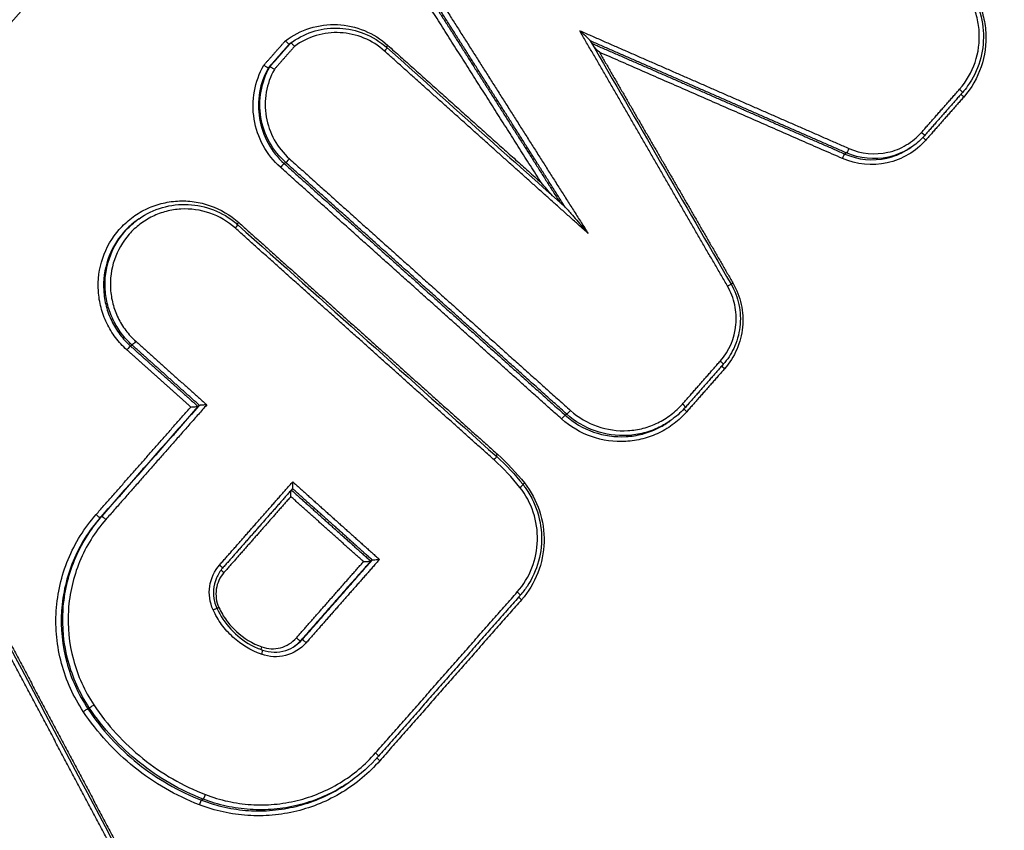
# Model space of a CAD drawing. Units: millimetres. Extents: x -6130 to 6130, y -7748 to 7748.
# Drawn here: x -461 to -440, y -1630 to -1613 of the extents above; entities that cross this region are included whole.
import ezdxf

# ---------------------------------------------------------------- set-up
doc = ezdxf.new("R2010")
doc.units = ezdxf.units.MM
doc.header["$LTSCALE"] = 20
doc.layers.add('2d', color=230, linetype='Continuous')

msp = doc.modelspace()

# ---------------------------------------------------------------- linework, layer by layer
at = {"layer": '2d'}
for p, q in [((-455.529, -1613.82), (-455.56, -1613.841)), ((-455.497, -1613.797), (-455.522, -1613.814)), ((-455.971, -1614.322), (-456.002, -1614.344)), ((-442.373, -1616.009), (-442.406, -1616.032)), ((-443.77, -1616.146), (-443.802, -1616.169)), ((-455.633, -1616.35), (-455.665, -1616.373)), ((-458.736, -1617.539), (-458.768, -1617.561)), ((-458.885, -1620.214), (-458.917, -1620.236)), ((-457.459, -1621.492), (-457.49, -1621.514)), ((-449.688, -1621.677), (-449.72, -1621.7)), ((-447.491, -1621.814), (-447.524, -1621.837)), ((-459.529, -1623.846), (-459.56, -1623.868)), ((-453.804, -1624.766), (-453.835, -1624.788)), ((-455.29, -1626.456), (-455.321, -1626.478)), ((-459.79, -1627.893), (-459.822, -1627.916)), ((-454.283, -1629.466), (-454.297, -1629.476)), ((-457.381, -1629.829), (-457.413, -1629.852))]:
    msp.add_line(p, q, dxfattribs=at)
at = {"layer": '2d', "extrusion": (0, 0, -1)}
for centre, major_axis, ratio, start_param, end_param in [((-453.558, -1613.992), (-0.0667, -0.0745), 0.075918, 3.141593, 4.595831), ((-453.459, -1613.865), (-0.0667, -0.0745), 0.07593, 0.920238, 1.454241), ((-441.391, -1614.802), (-0.0751, 0.066), 0.11657, 1.644661, 3.141593), ((-441.274, -1614.958), (-0.0751, 0.066), 0.116588, -1.497005, -0.441177), ((-442.193, -1615.715), (-0.0751, 0.066), 0.116594, 1.64456, 3.172443), ((-442.076, -1615.87), (-0.0751, 0.066), 0.116612, -1.497107, -0.424648), ((-443.731, -1616.055), (-0.0401, -0.0916), 0.106154, 4.624014, 6.17142), ((-443.841, -1616.261), (-0.0401, -0.0916), 0.106118, 1.482399, 3.029828), ((-456.614, -1617.617), (-0.0667, -0.0745), 0.075487, 0.920303, 1.454137), ((-446.298, -1618.974), (-0.0866, -0.0501), 0.032863, 3.141593, 4.578267), ((-446.159, -1618.896), (-0.0866, -0.0501), 0.032852, 0.9378, 1.436676), ((-458.819, -1620.139), (-0.0667, -0.0745), 0.075212, 4.595665, 6.155599), ((-451.138, -1622.524), (-0.0667, -0.0745), 0.072981, 0.921412, 1.45355), ((-450.569, -1623.131), (-0.0787, -0.0617), 0.051086, 0.936911, 1.442601), ((-459.454, -1623.912), (-0.0751, 0.066), 0.116324, 0.030849, 1.645686), ((-457.035, -1625.766), (-0.091, -0.0415), 0.019975, 0.932414, 1.434105), ((-456.126, -1626.601), (-0.0333, -0.0943), 0.111781, 0.834037, 1.490034), ((-459.904, -1627.971), (-0.0832, -0.0554), 0.041432, 1.439008, 3.010601), ((-453.63, -1629.012), (-0.0751, 0.066), 0.116964, -1.498569, -0.434149), ((-457.448, -1629.945), (-0.036, -0.0933), 0.108832, 1.486433, 3.03294)]:
    msp.add_ellipse(centre, major_axis=major_axis, ratio=ratio, start_param=start_param, end_param=end_param, dxfattribs=at)
at = {"layer": '2d'}
for centre, major_axis, ratio, start_param, end_param in [((-455.567, -1616.276), (-0.0667, -0.0745), 0.075666, 0.127591, 1.687413), ((-455.731, -1616.448), (-0.0667, -0.0745), 0.075645, 3.269183, 4.829011), ((-456.713, -1617.744), (-0.0667, -0.0745), 0.075475, 1.687458, 3.141593), ((-458.983, -1620.311), (-0.0667, -0.0745), 0.07519, 3.269179, 4.829117), ((-446.45, -1620.555), (-0.0751, 0.066), 0.116724, 3.141593, 4.639164), ((-446.334, -1620.711), (-0.0751, 0.066), 0.116742, 0.441082, 1.497645), ((-447.253, -1621.468), (-0.0751, 0.066), 0.116748, 3.110742, 4.639266), ((-449.785, -1621.774), (-0.0667, -0.0745), 0.072924, 3.269157, 4.829648), ((-449.622, -1621.603), (-0.0667, -0.0745), 0.072945, 0.127565, 1.688051), ((-447.136, -1621.623), (-0.0751, 0.066), 0.116766, 0.427748, 1.497747), ((-451.237, -1622.65), (-0.0667, -0.0745), 0.072969, 1.688045, 3.141593), ((-450.692, -1623.232), (-0.0787, -0.0617), 0.051087, 1.698991, 3.141593), ((-459.635, -1623.801), (-0.0751, 0.066), 0.116308, 1.495843, 3.110743), ((-457.045, -1624.872), (-0.0751, 0.066), 0.116508, 3.141593, 4.638266), ((-456.928, -1625.028), (-0.0751, 0.066), 0.116526, 0.472882, 1.496747), ((-450.748, -1625.447), (-0.0751, 0.066), 0.116855, 3.141593, 4.63971), ((-450.632, -1625.603), (-0.0751, 0.066), 0.116873, 0.441002, 1.49819), ((-457.183, -1625.827), (-0.091, -0.0415), 0.019993, 1.707491, 3.141593), ((-455.396, -1626.411), (-0.0751, 0.066), 0.116697, 1.497458, 3.110742), ((-455.215, -1626.522), (-0.0751, 0.066), 0.116712, 4.639115, 6.252335), ((-456.158, -1626.767), (-0.0333, -0.0943), 0.11175, 1.651581, 3.141593), ((-459.708, -1627.838), (-0.0832, -0.0554), 0.041436, 0.130991, 1.702585), ((-453.746, -1628.856), (-0.0751, 0.066), 0.116946, 3.110741, 4.640089), ((-457.346, -1629.736), (-0.036, -0.0933), 0.108869, 0.108653, 1.655134)]:
    msp.add_ellipse(centre, major_axis=major_axis, ratio=ratio, start_param=start_param, end_param=end_param, dxfattribs=at)
for points, knots in [([(-442.599, -1563.034), (-446.071, -1565.892), (-449.537, -1568.77), (-456.443, -1574.552), (-459.883, -1577.457), (-470.166, -1586.216), (-476.972, -1592.113), (-497.241, -1609.976), (-510.555, -1622.115), (-549.844, -1659.165), (-575.184, -1684.727), (-599.669, -1711.153)], [0, 0, 0, 0, 0.0625, 0.0625, 0.125, 0.125, 0.25, 0.25, 0.5, 0.5, 1, 1, 1, 1]), ([(-602.534, -1711.936), (-579.993, -1687.649), (-556.743, -1664.061), (-504.57, -1614.257), (-475.349, -1588.31), (-445.266, -1563.493)], [0, 0, 0, 0, 10.00483, 10.00483, 21.831179, 21.831179, 21.831179, 21.831179]), ([(-602.492, -1711.913), (-590.173, -1698.641), (-577.661, -1685.597), (-552.246, -1659.959), (-539.343, -1647.365), (-500.036, -1610.258), (-473.038, -1586.416), (-445.224, -1563.471)], [0, 0, 0, 0, 0.0545493, 0.0545493, 0.1090986, 0.1090986, 0.2181972, 0.2181972, 0.2181972, 0.2181972]), ([(-598.189, -1712.117), (-573.767, -1685.679), (-548.497, -1660.094), (-509.336, -1622.971), (-496.067, -1610.802), (-475.877, -1592.88), (-469.098, -1586.961), (-458.859, -1578.164), (-455.435, -1575.246), (-448.561, -1569.436), (-445.12, -1566.54), (-441.633, -1563.664)], [0, 0, 0, 0, 0.5, 0.5, 0.75, 0.75, 0.875, 0.875, 0.9375, 0.9375, 1, 1, 1, 1]), ([(-430.154, -1576.316), (-431.585, -1577.543), (-432.849, -1578.857), (-435.272, -1581.455), (-436.445, -1582.747), (-439.994, -1586.627), (-442.356, -1589.217), (-449.43, -1596.997), (-454.128, -1602.201), (-468.134, -1617.885), (-477.367, -1628.425), (-504.723, -1660.347), (-522.435, -1682.066), (-548.337, -1715.199), (-556.861, -1726.343), (-567.34, -1740.407), (-569.428, -1743.226), (-572.545, -1747.464), (-573.582, -1748.878), (-575.652, -1751.709), (-576.685, -1753.13), (-579.771, -1757.4), (-581.813, -1760.258), (-584.342, -1763.85), (-584.846, -1764.57), (-585.853, -1766.011), (-586.356, -1766.73), (-587.858, -1768.914), (-588.842, -1770.412), (-590.681, -1773.517), (-591.532, -1775.114), (-593.004, -1778.442), (-593.622, -1780.174), (-594.542, -1783.784), (-594.839, -1785.624), (-595.047, -1789.322), (-594.971, -1791.155), (-594.583, -1793.945), (-594.396, -1794.876), (-593.971, -1796.658), (-593.727, -1797.541), (-592.889, -1800.167), (-592.194, -1801.859), (-589.848, -1806.803), (-587.986, -1809.851), (-582.46, -1818.911), (-578.676, -1824.894), (-571.96, -1835.188), (-569.063, -1839.53), (-566.122, -1843.843)], [0, 0, 0, 0, 0.015625, 0.015625, 0.03125, 0.03125, 0.0625, 0.0625, 0.125, 0.125, 0.25, 0.25, 0.5, 0.5, 0.625, 0.625, 0.65625, 0.65625, 0.671875, 0.671875, 0.6875, 0.6875, 0.71875, 0.71875, 0.7265625, 0.7265625, 0.734375, 0.734375, 0.75, 0.75, 0.765625, 0.765625, 0.78125, 0.78125, 0.796875, 0.796875, 0.8125, 0.8125, 0.8203125, 0.8203125, 0.828125, 0.828125, 0.84375, 0.84375, 0.875, 0.875, 0.9375, 0.9375, 0.9836297, 0.9836297, 0.9836297, 0.9836297]), ([(-561.337, -1847.277), (-565.352, -1841.48), (-569.286, -1835.629), (-576.993, -1823.817), (-580.763, -1817.854), (-586.272, -1808.823), (-588.103, -1805.818), (-590.358, -1801.066), (-591.018, -1799.457), (-591.807, -1796.986), (-592.037, -1796.15), (-592.44, -1794.459), (-592.612, -1793.607), (-592.971, -1791.026), (-593.043, -1789.307), (-592.852, -1785.894), (-592.577, -1784.177), (-591.72, -1780.804), (-591.143, -1779.179), (-589.747, -1776.02), (-588.932, -1774.486), (-587.15, -1771.478), (-586.191, -1770.017), (-584.703, -1767.853), (-584.201, -1767.135), (-583.198, -1765.7), (-582.695, -1764.983), (-580.175, -1761.404), (-578.14, -1758.555), (-575.063, -1754.298), (-574.034, -1752.881), (-571.966, -1750.053), (-570.931, -1748.641), (-567.816, -1744.407), (-565.732, -1741.592), (-555.264, -1727.544), (-546.75, -1716.412), (-520.874, -1683.309), (-503.181, -1661.61), (-475.856, -1629.716), (-466.631, -1619.182), (-452.64, -1603.505), (-447.947, -1598.303), (-440.879, -1590.523), (-438.519, -1587.933), (-434.973, -1584.052), (-433.797, -1582.754), (-431.404, -1580.186), (-430.181, -1578.917), (-428.839, -1577.766)], [0, 0, 0, 0, 0.062472, 0.062472, 0.124974, 0.124974, 0.156225, 0.156225, 0.171851, 0.171851, 0.179663, 0.179663, 0.187476, 0.187476, 0.203101, 0.203101, 0.218727, 0.218727, 0.234352, 0.234352, 0.249978, 0.249978, 0.265603, 0.265603, 0.273416, 0.273416, 0.281229, 0.281229, 0.31248, 0.31248, 0.328105, 0.328105, 0.343731, 0.343731, 0.374982, 0.374982, 0.499985, 0.499985, 0.749993, 0.749993, 0.874996, 0.874996, 0.937498, 0.937498, 0.968749, 0.968749, 0.984375, 0.984375, 1, 1, 1, 1]), ([(-441.472, -1612.338), (-441.402, -1612.401), (-441.336, -1612.47), (-441.245, -1612.581), (-441.216, -1612.62), (-441.168, -1612.69), (-441.148, -1612.721), (-441.073, -1612.846), (-441.025, -1612.946), (-440.917, -1613.233), (-440.878, -1613.431), (-440.866, -1613.822), (-440.892, -1614.019), (-441.003, -1614.391), (-441.092, -1614.57), (-441.239, -1614.777), (-441.276, -1614.824), (-441.316, -1614.868)], [0, 0, 0, 0, 0.028502, 0.028502, 0.0431004, 0.0431004, 0.0540454, 0.0540454, 0.0870002, 0.0870002, 0.1459903, 0.1459903, 0.2042492, 0.2042492, 0.2628591, 0.2628591, 0.2808128, 0.2808128, 0.2808128, 0.2808128]), ([(-441.453, -1612.289), (-441.36, -1612.372), (-441.277, -1612.463), (-441.129, -1612.66), (-441.063, -1612.767), (-440.955, -1612.991), (-440.912, -1613.106), (-440.849, -1613.346), (-440.829, -1613.47), (-440.806, -1613.84), (-440.84, -1614.091), (-440.998, -1614.557), (-441.123, -1614.775), (-441.287, -1614.962)], [0, 0, 0, 0, 0.0003699, 0.0003699, 0.0007398, 0.0007398, 0.0011097, 0.0011097, 0.0014796, 0.0014796, 0.0022194, 0.0022194, 0.0029592, 0.0029592, 0.0029592, 0.0029592]), ([(-441.377, -1614.799), (-441.231, -1614.632), (-441.118, -1614.436), (-440.977, -1614.02), (-440.947, -1613.795), (-440.968, -1613.464), (-440.986, -1613.353), (-441.042, -1613.139), (-441.08, -1613.036), (-441.177, -1612.836), (-441.236, -1612.74), (-441.368, -1612.564), (-441.443, -1612.483), (-441.526, -1612.408)], [0, 0, 0, 0, 0.000667086, 0.000667086, 0.001334172, 0.001334172, 0.001667715, 0.001667715, 0.002001258, 0.002001258, 0.002334801, 0.002334801, 0.002668344, 0.002668344, 0.002668344, 0.002668344]), ([(-455.641, -1613.771), (-455.483, -1613.652), (-455.309, -1613.563), (-454.933, -1613.446), (-454.739, -1613.421), (-454.344, -1613.439), (-454.153, -1613.481), (-453.787, -1613.632), (-453.621, -1613.736), (-453.473, -1613.869)], [0, 0, 0, 0, 0.00059836, 0.00059836, 0.00119672, 0.00119672, 0.001795079, 0.001795079, 0.002393439, 0.002393439, 0.002393439, 0.002393439]), ([(-455.49, -1613.792), (-455.345, -1613.69), (-455.182, -1613.613), (-454.844, -1613.516), (-454.666, -1613.496), (-454.317, -1613.513), (-454.141, -1613.551), (-453.801, -1613.686), (-453.634, -1613.79), (-453.492, -1613.917)], [0, 0, 0, 0, 0.0533714, 0.0533714, 0.1061981, 0.1061981, 0.1590905, 0.1590905, 0.2165528, 0.2165528, 0.2165528, 0.2165528]), ([(-453.545, -1613.988), (-453.675, -1613.872), (-453.82, -1613.78), (-454.141, -1613.648), (-454.308, -1613.61), (-454.654, -1613.592), (-454.823, -1613.612), (-455.155, -1613.712), (-455.308, -1613.788), (-455.447, -1613.89)], [0, 0, 0, 0, 0.000516948, 0.000516948, 0.001033896, 0.001033896, 0.001550844, 0.001550844, 0.002067792, 0.002067792, 0.002067792, 0.002067792]), ([(-449.189, -1613.772), (-449.191, -1613.769), (-449.196, -1613.763), (-449.209, -1613.749), (-449.218, -1613.74), (-449.245, -1613.713), (-449.265, -1613.694), (-449.327, -1613.636), (-449.369, -1613.597), (-449.413, -1613.558)], [0.0000113863, 0.0000113863, 0.0000113863, 0.0000113863, 0.0000440426, 0.0000440426, 0.0000880852, 0.0000880852, 0.0001761703, 0.0001761703, 0.0003523407, 0.0003523407, 0.0003523407, 0.0003523407]), ([(-455.56, -1613.841), (-455.561, -1613.842), (-455.563, -1613.842), (-455.567, -1613.84), (-455.57, -1613.838), (-455.575, -1613.834), (-455.581, -1613.83), (-455.586, -1613.825), (-455.593, -1613.819), (-455.6, -1613.813), (-455.607, -1613.806), (-455.615, -1613.799), (-455.622, -1613.791), (-455.628, -1613.786), (-455.633, -1613.78), (-455.638, -1613.774), (-455.639, -1613.773), (-455.64, -1613.772), (-455.641, -1613.771)], [0, 0, 0, 0, 0.0000334318, 0.0000334318, 0.0000334318, 0.0000668592, 0.0000668592, 0.0000668592, 0.0001003587, 0.0001003587, 0.0001003587, 0.0001340272, 0.0001340272, 0.0001340272, 0.0001567812, 0.0001567812, 0.0001567812, 0.0001612465, 0.0001612465, 0.0001612465, 0.0001612465]), ([(-455.529, -1613.82), (-455.527, -1613.819), (-455.525, -1613.819), (-455.521, -1613.821), (-455.518, -1613.823), (-455.513, -1613.827), (-455.507, -1613.831), (-455.502, -1613.836), (-455.495, -1613.842), (-455.488, -1613.848), (-455.481, -1613.855), (-455.474, -1613.862), (-455.466, -1613.87), (-455.461, -1613.876), (-455.455, -1613.881), (-455.45, -1613.887), (-455.449, -1613.888), (-455.448, -1613.889), (-455.447, -1613.89)], [0, 0, 0, 0, 0.0000334301, 0.0000334301, 0.0000334301, 0.0000668558, 0.0000668558, 0.0000668558, 0.0001003507, 0.0001003507, 0.0001003507, 0.0001340147, 0.0001340147, 0.0001340147, 0.0001569386, 0.0001569386, 0.0001569386, 0.0001612703, 0.0001612703, 0.0001612703, 0.0001612703]), ([(-455.744, -1616.451), (-455.892, -1616.318), (-456.014, -1616.164), (-456.206, -1615.814), (-456.27, -1615.628), (-456.334, -1615.234), (-456.332, -1615.037), (-456.262, -1614.645), (-456.195, -1614.461), (-456.097, -1614.289)], [0, 0, 0, 0, 0.000590335, 0.000590335, 0.001180669, 0.001180669, 0.001771004, 0.001771004, 0.002361338, 0.002361338, 0.002361338, 0.002361338]), ([(-456.002, -1614.344), (-456.093, -1614.506), (-456.155, -1614.68), (-456.219, -1615.048), (-456.22, -1615.233), (-456.159, -1615.601), (-456.098, -1615.776), (-455.919, -1616.104), (-455.804, -1616.249), (-455.665, -1616.373)], [0, 0, 0, 0, 0.00056157, 0.00056157, 0.001123139, 0.001123139, 0.001684709, 0.001684709, 0.002246278, 0.002246278, 0.002246278, 0.002246278]), ([(-455.633, -1616.35), (-455.772, -1616.226), (-455.887, -1616.081), (-456.067, -1615.754), (-456.127, -1615.579), (-456.189, -1615.21), (-456.188, -1615.025), (-456.124, -1614.657), (-456.062, -1614.484), (-455.971, -1614.322)], [0, 0, 0, 0, 0.000553629, 0.000553629, 0.001107258, 0.001107258, 0.001660887, 0.001660887, 0.002214516, 0.002214516, 0.002214516, 0.002214516]), ([(-456.002, -1614.344), (-456.003, -1614.345), (-456.006, -1614.344), (-456.01, -1614.343), (-456.014, -1614.341), (-456.019, -1614.339), (-456.026, -1614.335), (-456.032, -1614.331), (-456.04, -1614.327), (-456.048, -1614.322), (-456.056, -1614.317), (-456.065, -1614.311), (-456.075, -1614.304), (-456.081, -1614.3), (-456.087, -1614.296), (-456.093, -1614.291), (-456.094, -1614.291), (-456.095, -1614.29), (-456.097, -1614.289)], [0, 0, 0, 0, 0.0000334327, 0.0000334327, 0.0000334327, 0.0000668608, 0.0000668608, 0.0000668608, 0.0001003617, 0.0001003617, 0.0001003617, 0.000134032, 0.000134032, 0.000134032, 0.0001564455, 0.0001564455, 0.0001564455, 0.0001609113, 0.0001609113, 0.0001609113, 0.0001609113]), ([(-455.875, -1614.377), (-455.96, -1614.529), (-456.017, -1614.691), (-456.075, -1615.035), (-456.075, -1615.208), (-456.016, -1615.552), (-455.96, -1615.715), (-455.791, -1616.021), (-455.684, -1616.156), (-455.554, -1616.272)], [0, 0, 0, 0, 0.000524514, 0.000524514, 0.001049028, 0.001049028, 0.001573542, 0.001573542, 0.002098056, 0.002098056, 0.002098056, 0.002098056]), ([(-455.971, -1614.322), (-455.969, -1614.321), (-455.967, -1614.322), (-455.963, -1614.323), (-455.959, -1614.325), (-455.953, -1614.327), (-455.947, -1614.331), (-455.94, -1614.334), (-455.932, -1614.339), (-455.924, -1614.344), (-455.916, -1614.349), (-455.907, -1614.355), (-455.898, -1614.361), (-455.891, -1614.366), (-455.885, -1614.37), (-455.879, -1614.374), (-455.878, -1614.375), (-455.877, -1614.376), (-455.875, -1614.377)], [0, 0, 0, 0, 0.0000334308, 0.0000334308, 0.0000334308, 0.0000668573, 0.0000668573, 0.0000668573, 0.0001003536, 0.0001003536, 0.0001003536, 0.0001340194, 0.0001340194, 0.0001340194, 0.0001566036, 0.0001566036, 0.0001566036, 0.0001609358, 0.0001609358, 0.0001609358, 0.0001609358]), ([(-443.718, -1616.051), (-443.458, -1616.165), (-443.166, -1616.193), (-442.755, -1616.102), (-442.624, -1616.05), (-442.381, -1615.906), (-442.273, -1615.817), (-442.18, -1615.711)], [0, 0, 0, 0, 0.000850885, 0.000850885, 0.001276328, 0.001276328, 0.001701771, 0.001701771, 0.001701771, 0.001701771]), ([(-442.09, -1615.874), (-442.197, -1615.996), (-442.321, -1616.099), (-442.599, -1616.263), (-442.749, -1616.323), (-443.221, -1616.428), (-443.556, -1616.395), (-443.854, -1616.265)], [0, 0, 0, 0, 0.000484757, 0.000484757, 0.000969514, 0.000969514, 0.001939029, 0.001939029, 0.001939029, 0.001939029]), ([(-443.802, -1616.169), (-443.523, -1616.292), (-443.21, -1616.322), (-442.768, -1616.224), (-442.628, -1616.168), (-442.466, -1616.072), (-442.435, -1616.053), (-442.406, -1616.032)], [0, 0, 0, 0, 0.000913633, 0.000913633, 0.00137045, 0.00137045, 0.001480933, 0.001480933, 0.001480933, 0.001480933]), ([(-442.373, -1616.009), (-442.402, -1616.03), (-442.433, -1616.049), (-442.595, -1616.145), (-442.735, -1616.201), (-443.177, -1616.299), (-443.49, -1616.269), (-443.77, -1616.146)], [0.000343916, 0.000343916, 0.000343916, 0.000343916, 0.000453604, 0.000453604, 0.000907208, 0.000907208, 0.001814415, 0.001814415, 0.001814415, 0.001814415]), ([(-458.996, -1620.314), (-459.085, -1620.235), (-459.164, -1620.148), (-459.306, -1619.96), (-459.368, -1619.858), (-459.471, -1619.645), (-459.512, -1619.535), (-459.572, -1619.306), (-459.591, -1619.188), (-459.613, -1618.835), (-459.581, -1618.595), (-459.43, -1618.151), (-459.309, -1617.942), (-459.078, -1617.678), (-458.991, -1617.597), (-458.804, -1617.454), (-458.705, -1617.393), (-458.495, -1617.29), (-458.383, -1617.249), (-458.157, -1617.19), (-458.042, -1617.172), (-457.806, -1617.158), (-457.689, -1617.163), (-457.458, -1617.196), (-457.343, -1617.224), (-457.01, -1617.341), (-456.804, -1617.462), (-456.627, -1617.621)], [0, 0, 0, 0, 0.00035293, 0.00035293, 0.000705859, 0.000705859, 0.001058789, 0.001058789, 0.001411718, 0.001411718, 0.002117577, 0.002117577, 0.002823437, 0.002823437, 0.003176366, 0.003176366, 0.003529296, 0.003529296, 0.003882225, 0.003882225, 0.004235155, 0.004235155, 0.004588085, 0.004588085, 0.004941014, 0.004941014, 0.005646873, 0.005646873, 0.005646873, 0.005646873]), ([(-456.7, -1617.74), (-456.857, -1617.599), (-457.04, -1617.491), (-457.435, -1617.353), (-457.643, -1617.323), (-457.958, -1617.341), (-458.06, -1617.357), (-458.261, -1617.41), (-458.36, -1617.446), (-458.547, -1617.538), (-458.635, -1617.592), (-458.801, -1617.719), (-458.879, -1617.791), (-459.084, -1618.026), (-459.192, -1618.212), (-459.326, -1618.606), (-459.354, -1618.82), (-459.335, -1619.133), (-459.318, -1619.239), (-459.265, -1619.442), (-459.228, -1619.54), (-459.137, -1619.73), (-459.081, -1619.821), (-458.956, -1619.988), (-458.885, -1620.065), (-458.806, -1620.135)], [0, 0, 0, 0, 0.000635807, 0.000635807, 0.001271615, 0.001271615, 0.001589518, 0.001589518, 0.001907422, 0.001907422, 0.002225326, 0.002225326, 0.002543229, 0.002543229, 0.003179037, 0.003179037, 0.003814844, 0.003814844, 0.004132748, 0.004132748, 0.004450651, 0.004450651, 0.004768555, 0.004768555, 0.005086459, 0.005086459, 0.005086459, 0.005086459]), ([(-458.736, -1617.539), (-458.587, -1617.434), (-458.418, -1617.353), (-458.067, -1617.251), (-457.881, -1617.229), (-457.515, -1617.246), (-457.331, -1617.286), (-456.989, -1617.42), (-456.826, -1617.516), (-456.672, -1617.647), (-456.659, -1617.658), (-456.646, -1617.67)], [0, 0, 0, 0, 0.0551625, 0.0551625, 0.1105278, 0.1105278, 0.1658314, 0.1658314, 0.221365, 0.221365, 0.2265673, 0.2265673, 0.2265673, 0.2265673]), ([(-449.711, -1617.305), (-449.709, -1617.307), (-449.707, -1617.309), (-449.7, -1617.316), (-449.695, -1617.321), (-449.68, -1617.337), (-449.67, -1617.348), (-449.639, -1617.382), (-449.619, -1617.405), (-449.558, -1617.474), (-449.517, -1617.521), (-449.395, -1617.662), (-449.316, -1617.755), (-449.235, -1617.851)], [0.0000132765, 0.0000132765, 0.0000132765, 0.0000132765, 0.0000236124, 0.0000236124, 0.0000472249, 0.0000472249, 0.0000944497, 0.0000944497, 0.0001888994, 0.0001888994, 0.0003777988, 0.0003777988, 0.0007555976, 0.0007555976, 0.0007555976, 0.0007555976]), ([(-458.768, -1617.561), (-458.786, -1617.574), (-458.805, -1617.587), (-458.911, -1617.669), (-458.994, -1617.746), (-459.212, -1617.995), (-459.326, -1618.192), (-459.469, -1618.612), (-459.499, -1618.838), (-459.479, -1619.172), (-459.461, -1619.284), (-459.404, -1619.5), (-459.366, -1619.604), (-459.268, -1619.805), (-459.209, -1619.902), (-459.076, -1620.079), (-459.001, -1620.161), (-458.917, -1620.236)], [0.002293556, 0.002293556, 0.002293556, 0.002293556, 0.002364126, 0.002364126, 0.002701858, 0.002701858, 0.003377322, 0.003377322, 0.004052787, 0.004052787, 0.004390519, 0.004390519, 0.004728251, 0.004728251, 0.005065983, 0.005065983, 0.005403715, 0.005403715, 0.005403715, 0.005403715]), ([(-458.885, -1620.214), (-458.969, -1620.139), (-459.044, -1620.057), (-459.177, -1619.879), (-459.236, -1619.783), (-459.334, -1619.581), (-459.372, -1619.477), (-459.429, -1619.261), (-459.447, -1619.149), (-459.468, -1618.816), (-459.438, -1618.59), (-459.295, -1618.17), (-459.181, -1617.973), (-458.963, -1617.724), (-458.88, -1617.647), (-458.774, -1617.566), (-458.755, -1617.552), (-458.736, -1617.539)], [0, 0, 0, 0, 0.000333355, 0.000333355, 0.00066671, 0.00066671, 0.001000064, 0.001000064, 0.001333419, 0.001333419, 0.002000129, 0.002000129, 0.002666838, 0.002666838, 0.003000193, 0.003000193, 0.003070057, 0.003070057, 0.003070057, 0.003070057]), ([(-446.437, -1620.551), (-446.25, -1620.338), (-446.134, -1620.068), (-446.093, -1619.645), (-446.102, -1619.503), (-446.163, -1619.225), (-446.213, -1619.093), (-446.285, -1618.97)], [0, 0, 0, 0, 0.000851244, 0.000851244, 0.001276866, 0.001276866, 0.001702487, 0.001702487, 0.001702487, 0.001702487]), ([(-446.212, -1618.924), (-446.134, -1619.058), (-446.077, -1619.207), (-446.013, -1619.513), (-446.005, -1619.676), (-446.043, -1619.989), (-446.088, -1620.145), (-446.213, -1620.407), (-446.287, -1620.521), (-446.375, -1620.621)], [0, 0, 0, 0, 0.0465532, 0.0465532, 0.0940466, 0.0940466, 0.1414037, 0.1414037, 0.1816595, 0.1816595, 0.1816595, 0.1816595]), ([(-446.172, -1618.9), (-446.09, -1619.042), (-446.032, -1619.193), (-445.962, -1619.512), (-445.953, -1619.674), (-445.999, -1620.16), (-446.132, -1620.47), (-446.347, -1620.715)], [0, 0, 0, 0, 0.000484913, 0.000484913, 0.000969826, 0.000969826, 0.001939652, 0.001939652, 0.001939652, 0.001939652]), ([(-457.644, -1621.526), (-457.643, -1621.526), (-457.643, -1621.526), (-457.642, -1621.526), (-457.628, -1621.525), (-457.613, -1621.524), (-457.599, -1621.523), (-457.581, -1621.522), (-457.564, -1621.521), (-457.548, -1621.52), (-457.536, -1621.519), (-457.525, -1621.518), (-457.516, -1621.517), (-457.51, -1621.517), (-457.504, -1621.516), (-457.5, -1621.516), (-457.495, -1621.515), (-457.492, -1621.515), (-457.491, -1621.514)], [-0.0000020001, -0.0000020001, -0.0000020001, -0.0000020001, 0, 0, 0, 0.0000432162, 0.0000432162, 0.0000432162, 0.0000961007, 0.0000961007, 0.0000961007, 0.0001341116, 0.0001341116, 0.0001341116, 0.0001607467, 0.0001607467, 0.0001607467, 0.0001876121, 0.0001876121, 0.0001876121, 0.0001876121]), ([(-457.305, -1621.48), (-457.306, -1621.48), (-457.307, -1621.48), (-457.307, -1621.48), (-457.322, -1621.481), (-457.336, -1621.482), (-457.35, -1621.483), (-457.368, -1621.484), (-457.385, -1621.485), (-457.401, -1621.486), (-457.413, -1621.487), (-457.424, -1621.488), (-457.433, -1621.489), (-457.439, -1621.49), (-457.445, -1621.49), (-457.449, -1621.491), (-457.454, -1621.491), (-457.457, -1621.492), (-457.458, -1621.492)], [-0.000002, -0.000002, -0.000002, -0.000002, 0, 0, 0, 0.0000432165, 0.0000432165, 0.0000432165, 0.0000961011, 0.0000961011, 0.0000961011, 0.0001341111, 0.0001341111, 0.0001341111, 0.0001607457, 0.0001607457, 0.0001607457, 0.0001876107, 0.0001876107, 0.0001876107, 0.0001876107]), ([(-449.609, -1621.599), (-449.443, -1621.748), (-449.248, -1621.862), (-448.835, -1622.007), (-448.612, -1622.039), (-448.284, -1622.02), (-448.174, -1622.003), (-447.962, -1621.947), (-447.859, -1621.909), (-447.662, -1621.813), (-447.567, -1621.754), (-447.393, -1621.622), (-447.313, -1621.547), (-447.239, -1621.464)], [0, 0, 0, 0, 0.000666782, 0.000666782, 0.001333565, 0.001333565, 0.001666956, 0.001666956, 0.002000347, 0.002000347, 0.002333738, 0.002333738, 0.002667129, 0.002667129, 0.002667129, 0.002667129]), ([(-447.178, -1621.534), (-447.255, -1621.622), (-447.34, -1621.701), (-447.452, -1621.786), (-447.471, -1621.8), (-447.491, -1621.814)], [0, 0, 0, 0, 0.0003502338, 0.0003502338, 0.0004231538, 0.0004231538, 0.0004231538, 0.0004231538]), ([(-447.149, -1621.627), (-447.231, -1621.72), (-447.321, -1621.804), (-447.515, -1621.952), (-447.621, -1622.018), (-447.842, -1622.125), (-447.957, -1622.168), (-448.194, -1622.23), (-448.317, -1622.249), (-448.684, -1622.27), (-448.933, -1622.235), (-449.395, -1622.073), (-449.613, -1621.945), (-449.799, -1621.778)], [0, 0, 0, 0, 0.000369784, 0.000369784, 0.000739568, 0.000739568, 0.001109353, 0.001109353, 0.001479137, 0.001479137, 0.002218705, 0.002218705, 0.002958274, 0.002958274, 0.002958274, 0.002958274]), ([(-449.72, -1621.7), (-449.544, -1621.857), (-449.338, -1621.979), (-448.9, -1622.132), (-448.664, -1622.166), (-448.317, -1622.146), (-448.2, -1622.128), (-447.976, -1622.069), (-447.867, -1622.029), (-447.68, -1621.937), (-447.6, -1621.89), (-447.524, -1621.837)], [0, 0, 0, 0, 0.000706203, 0.000706203, 0.001412405, 0.001412405, 0.001765506, 0.001765506, 0.002118608, 0.002118608, 0.002398222, 0.002398222, 0.002398222, 0.002398222]), ([(-447.491, -1621.814), (-447.567, -1621.867), (-447.647, -1621.914), (-447.834, -1622.006), (-447.943, -1622.046), (-448.167, -1622.105), (-448.284, -1622.123), (-448.631, -1622.143), (-448.867, -1622.109), (-449.305, -1621.956), (-449.512, -1621.835), (-449.688, -1621.677)], [0.000423154, 0.000423154, 0.000423154, 0.000423154, 0.000700468, 0.000700468, 0.001050701, 0.001050701, 0.001400935, 0.001400935, 0.002101403, 0.002101403, 0.00280187, 0.00280187, 0.00280187, 0.00280187]), ([(-455.49, -1623.255), (-455.488, -1623.254), (-455.487, -1623.251), (-455.486, -1623.247), (-455.486, -1623.243), (-455.485, -1623.238), (-455.484, -1623.231), (-455.484, -1623.222), (-455.483, -1623.211), (-455.483, -1623.2), (-455.483, -1623.183), (-455.483, -1623.165), (-455.484, -1623.147), (-455.484, -1623.136), (-455.485, -1623.124), (-455.485, -1623.112), (-455.485, -1623.112), (-455.486, -1623.111), (-455.486, -1623.11)], [0, 0, 0, 0, 0.0000273368, 0.0000273368, 0.0000273368, 0.0000544115, 0.0000544115, 0.0000544115, 0.0000939941, 0.0000939941, 0.0000939941, 0.0001489321, 0.0001489321, 0.0001489321, 0.0001838768, 0.0001838768, 0.0001838768, 0.0001858768, 0.0001858768, 0.0001858768, 0.0001858768]), ([(-450.613, -1623.17), (-450.599, -1623.189), (-450.584, -1623.208), (-450.549, -1623.257), (-450.529, -1623.287), (-450.452, -1623.408), (-450.401, -1623.505), (-450.284, -1623.791), (-450.237, -1623.993), (-450.212, -1624.393), (-450.232, -1624.596), (-450.336, -1624.978), (-450.419, -1625.161), (-450.572, -1625.39), (-450.621, -1625.454), (-450.673, -1625.513)], [0, 0, 0, 0, 0.0071945, 0.0071945, 0.0179887, 0.0179887, 0.0504806, 0.0504806, 0.1108819, 0.1108819, 0.1706761, 0.1706761, 0.229818, 0.229818, 0.2538158, 0.2538158, 0.2538158, 0.2538158]), ([(-450.582, -1623.135), (-450.443, -1623.312), (-450.337, -1623.509), (-450.195, -1623.938), (-450.162, -1624.16), (-450.174, -1624.61), (-450.218, -1624.83), (-450.381, -1625.247), (-450.497, -1625.438), (-450.645, -1625.607)], [0, 0, 0, 0, 0.000668547, 0.000668547, 0.001337094, 0.001337094, 0.002005642, 0.002005642, 0.002674189, 0.002674189, 0.002674189, 0.002674189]), ([(-455.527, -1623.423), (-455.527, -1623.422), (-455.527, -1623.422), (-455.527, -1623.421), (-455.527, -1623.409), (-455.528, -1623.398), (-455.528, -1623.386), (-455.529, -1623.368), (-455.529, -1623.35), (-455.529, -1623.334), (-455.529, -1623.322), (-455.529, -1623.311), (-455.528, -1623.302), (-455.528, -1623.301), (-455.528, -1623.299), (-455.527, -1623.298)], [-0.0000020001, -0.0000020001, -0.0000020001, -0.0000020001, 0, 0, 0, 0.0000351333, 0.0000351333, 0.0000351333, 0.0000903355, 0.0000903355, 0.0000903355, 0.0001301093, 0.0001301093, 0.0001301093, 0.0001355827, 0.0001355827, 0.0001355827, 0.0001355827]), ([(-450.735, -1625.443), (-450.602, -1625.292), (-450.499, -1625.121), (-450.353, -1624.747), (-450.313, -1624.55), (-450.303, -1624.146), (-450.332, -1623.948), (-450.459, -1623.564), (-450.554, -1623.387), (-450.679, -1623.228)], [0, 0, 0, 0, 0.000607608, 0.000607608, 0.001215216, 0.001215216, 0.001822824, 0.001822824, 0.002430432, 0.002430432, 0.002430432, 0.002430432]), ([(-459.917, -1627.975), (-460.127, -1627.66), (-460.281, -1627.32), (-460.476, -1626.59), (-460.513, -1626.218), (-460.465, -1625.465), (-460.381, -1625.101), (-460.166, -1624.58), (-460.08, -1624.412), (-459.883, -1624.096), (-459.772, -1623.946), (-459.648, -1623.805)], [0, 0, 0, 0, 0.001119405, 0.001119405, 0.002238809, 0.002238809, 0.003358214, 0.003358214, 0.003917916, 0.003917916, 0.004477618, 0.004477618, 0.004477618, 0.004477618]), ([(-459.56, -1623.868), (-459.681, -1624.005), (-459.788, -1624.15), (-459.979, -1624.457), (-460.063, -1624.62), (-460.271, -1625.125), (-460.353, -1625.479), (-460.4, -1626.21), (-460.364, -1626.571), (-460.174, -1627.28), (-460.025, -1627.61), (-459.822, -1627.916)], [0, 0, 0, 0, 0.000544854, 0.000544854, 0.001089707, 0.001089707, 0.002179415, 0.002179415, 0.003269122, 0.003269122, 0.00435883, 0.00435883, 0.00435883, 0.00435883]), ([(-459.79, -1627.893), (-459.993, -1627.588), (-460.142, -1627.258), (-460.332, -1626.549), (-460.368, -1626.188), (-460.322, -1625.457), (-460.24, -1625.103), (-460.031, -1624.598), (-459.948, -1624.435), (-459.757, -1624.128), (-459.65, -1623.983), (-459.529, -1623.846)], [0, 0, 0, 0, 0.001086596, 0.001086596, 0.002173193, 0.002173193, 0.003259789, 0.003259789, 0.003803088, 0.003803088, 0.004346386, 0.004346386, 0.004346386, 0.004346386]), ([(-459.441, -1623.908), (-459.558, -1624.041), (-459.662, -1624.182), (-459.847, -1624.48), (-459.928, -1624.638), (-460.13, -1625.128), (-460.21, -1625.471), (-460.255, -1626.18), (-460.22, -1626.53), (-460.036, -1627.218), (-459.892, -1627.538), (-459.694, -1627.834)], [0, 0, 0, 0, 0.000528405, 0.000528405, 0.00105681, 0.00105681, 0.00211362, 0.00211362, 0.00317043, 0.00317043, 0.00422724, 0.00422724, 0.00422724, 0.00422724]), ([(-457.17, -1625.823), (-457.241, -1625.666), (-457.266, -1625.491), (-457.217, -1625.155), (-457.144, -1624.996), (-457.031, -1624.868)], [0, 0, 0, 0, 0.000514176, 0.000514176, 0.001028352, 0.001028352, 0.001028352, 0.001028352]), ([(-453.989, -1624.8), (-453.988, -1624.8), (-453.988, -1624.8), (-453.987, -1624.8), (-453.973, -1624.799), (-453.958, -1624.799), (-453.944, -1624.798), (-453.926, -1624.796), (-453.909, -1624.795), (-453.893, -1624.794), (-453.881, -1624.793), (-453.87, -1624.792), (-453.861, -1624.791), (-453.855, -1624.791), (-453.849, -1624.79), (-453.845, -1624.79), (-453.84, -1624.789), (-453.837, -1624.789), (-453.836, -1624.788)], [-0.0000020001, -0.0000020001, -0.0000020001, -0.0000020001, 0, 0, 0, 0.0000433178, 0.0000433178, 0.0000433178, 0.0000961745, 0.0000961745, 0.0000961745, 0.0001341641, 0.0001341641, 0.0001341641, 0.0001607919, 0.0001607919, 0.0001607919, 0.0001876497, 0.0001876497, 0.0001876497, 0.0001876497]), ([(-453.803, -1624.766), (-453.802, -1624.766), (-453.799, -1624.765), (-453.795, -1624.765), (-453.79, -1624.764), (-453.785, -1624.764), (-453.778, -1624.763), (-453.769, -1624.762), (-453.758, -1624.761), (-453.746, -1624.76), (-453.731, -1624.759), (-453.713, -1624.758), (-453.696, -1624.757), (-453.681, -1624.756), (-453.667, -1624.755), (-453.652, -1624.754), (-453.652, -1624.754), (-453.651, -1624.754), (-453.65, -1624.754)], [0, 0, 0, 0, 0.0000267909, 0.0000267909, 0.0000267909, 0.0000533523, 0.0000533523, 0.0000533523, 0.0000912468, 0.0000912468, 0.0000912468, 0.0001439725, 0.0001439725, 0.0001439725, 0.0001871833, 0.0001871833, 0.0001871833, 0.0001891833, 0.0001891833, 0.0001891833, 0.0001891833]), ([(-456.97, -1624.938), (-457.024, -1624.999), (-457.068, -1625.071), (-457.134, -1625.224), (-457.155, -1625.309), (-457.168, -1625.478), (-457.161, -1625.564), (-457.129, -1625.694), (-457.113, -1625.741), (-457.092, -1625.785)], [0, 0, 0, 0, 0.02480031, 0.02480031, 0.05035614, 0.05035614, 0.07572048, 0.07572048, 0.09039474, 0.09039474, 0.09039474, 0.09039474]), ([(-456.941, -1625.031), (-457.028, -1625.131), (-457.085, -1625.254), (-457.123, -1625.513), (-457.104, -1625.649), (-457.049, -1625.77)], [0, 0, 0, 0, 0.0003932905, 0.0003932905, 0.000786581, 0.000786581, 0.000786581, 0.000786581]), ([(-456.145, -1626.763), (-456.371, -1626.684), (-456.577, -1626.559), (-456.84, -1626.317), (-456.921, -1626.227), (-457.06, -1626.035), (-457.12, -1625.932), (-457.17, -1625.823)], [0, 0, 0, 0, 0.000720944, 0.000720944, 0.001081415, 0.001081415, 0.001441887, 0.001441887, 0.001441887, 0.001441887]), ([(-457.092, -1625.785), (-457.018, -1625.947), (-456.917, -1626.099), (-456.673, -1626.364), (-456.526, -1626.479), (-456.289, -1626.608), (-456.208, -1626.644), (-456.125, -1626.673)], [0, 0, 0, 0, 0.0534788, 0.0534788, 0.1081868, 0.1081868, 0.1348118, 0.1348118, 0.1348118, 0.1348118]), ([(-457.049, -1625.77), (-457.004, -1625.867), (-456.951, -1625.959), (-456.827, -1626.129), (-456.756, -1626.209), (-456.523, -1626.423), (-456.339, -1626.534), (-456.139, -1626.605)], [0, 0, 0, 0, 0.000316018, 0.000316018, 0.000632036, 0.000632036, 0.001264072, 0.001264072, 0.001264072, 0.001264072]), ([(-455.202, -1626.518), (-455.317, -1626.649), (-455.47, -1626.743), (-455.803, -1626.829), (-455.981, -1626.822), (-456.145, -1626.763)], [0, 0, 0, 0, 0.000524433, 0.000524433, 0.001048865, 0.001048865, 0.001048865, 0.001048865]), ([(-456.139, -1626.605), (-456.012, -1626.65), (-455.874, -1626.656), (-455.617, -1626.589), (-455.498, -1626.516), (-455.409, -1626.415)], [0, 0, 0, 0, 0.0004015029, 0.0004015029, 0.0008030059, 0.0008030059, 0.0008030059, 0.0008030059]), ([(-456.125, -1626.673), (-456.047, -1626.7), (-455.964, -1626.715), (-455.798, -1626.719), (-455.712, -1626.706), (-455.56, -1626.657), (-455.491, -1626.623), (-455.428, -1626.579)], [0, 0, 0, 0, 0.02490501, 0.02490501, 0.0505129, 0.0505129, 0.07351075, 0.07351075, 0.07351075, 0.07351075]), ([(-457.461, -1629.949), (-457.962, -1629.756), (-458.42, -1629.491), (-459.047, -1628.988), (-459.243, -1628.804), (-459.603, -1628.41), (-459.768, -1628.2), (-459.917, -1627.975)], [0, 0, 0, 0, 0.001596159, 0.001596159, 0.002394239, 0.002394239, 0.003192319, 0.003192319, 0.003192319, 0.003192319]), ([(-459.822, -1627.916), (-459.676, -1628.136), (-459.514, -1628.342), (-459.161, -1628.729), (-458.968, -1628.91), (-458.354, -1629.403), (-457.904, -1629.663), (-457.413, -1629.852)], [0, 0, 0, 0, 0.000786275, 0.000786275, 0.00157255, 0.00157255, 0.003145099, 0.003145099, 0.003145099, 0.003145099]), ([(-457.381, -1629.829), (-457.871, -1629.64), (-458.321, -1629.38), (-458.936, -1628.887), (-459.129, -1628.706), (-459.482, -1628.32), (-459.643, -1628.113), (-459.79, -1627.893)], [0, 0, 0, 0, 0.001565362, 0.001565362, 0.002348043, 0.002348043, 0.003130723, 0.003130723, 0.003130723, 0.003130723]), ([(-459.694, -1627.834), (-459.551, -1628.05), (-459.392, -1628.252), (-459.046, -1628.631), (-458.857, -1628.808), (-458.255, -1629.292), (-457.814, -1629.546), (-457.333, -1629.732)], [0, 0, 0, 0, 0.000770807, 0.000770807, 0.001541614, 0.001541614, 0.003083228, 0.003083228, 0.003083228, 0.003083228]), ([(-453.643, -1629.016), (-453.875, -1629.28), (-454.141, -1629.503), (-454.59, -1629.775), (-454.747, -1629.855), (-455.067, -1629.987), (-455.232, -1630.041), (-455.57, -1630.124), (-455.745, -1630.153), (-456.091, -1630.184), (-456.265, -1630.186), (-456.611, -1630.163), (-456.786, -1630.139), (-457.129, -1630.063), (-457.297, -1630.013), (-457.461, -1629.949)], [0, 0, 0, 0, 0.00104916, 0.00104916, 0.00157374, 0.00157374, 0.00209832, 0.00209832, 0.002622899, 0.002622899, 0.003147479, 0.003147479, 0.003672059, 0.003672059, 0.004196639, 0.004196639, 0.004196639, 0.004196639]), ([(-457.333, -1629.732), (-457.178, -1629.792), (-457.019, -1629.84), (-456.696, -1629.911), (-456.532, -1629.934), (-456.205, -1629.955), (-456.041, -1629.953), (-455.715, -1629.924), (-455.55, -1629.897), (-455.231, -1629.819), (-455.076, -1629.768), (-454.774, -1629.643), (-454.626, -1629.568), (-454.203, -1629.311), (-453.952, -1629.101), (-453.733, -1628.852)], [0, 0, 0, 0, 0.000499197, 0.000499197, 0.000998393, 0.000998393, 0.00149759, 0.00149759, 0.001996787, 0.001996787, 0.002495983, 0.002495983, 0.00299518, 0.00299518, 0.003993573, 0.003993573, 0.003993573, 0.003993573]), ([(-454.264, -1629.453), (-454.323, -1629.494), (-454.384, -1629.534), (-454.591, -1629.66), (-454.744, -1629.737), (-455.055, -1629.866), (-455.215, -1629.918), (-455.544, -1629.999), (-455.713, -1630.027), (-456.05, -1630.057), (-456.218, -1630.059), (-456.555, -1630.037), (-456.725, -1630.013), (-457.058, -1629.94), (-457.221, -1629.891), (-457.381, -1629.829)], [0.00080066, 0.00080066, 0.00080066, 0.00080066, 0.001019094, 0.001019094, 0.001528641, 0.001528641, 0.002038188, 0.002038188, 0.002547735, 0.002547735, 0.003057282, 0.003057282, 0.003566829, 0.003566829, 0.004076377, 0.004076377, 0.004076377, 0.004076377]), ([(-457.413, -1629.852), (-457.254, -1629.914), (-457.09, -1629.963), (-456.757, -1630.036), (-456.588, -1630.06), (-456.251, -1630.082), (-456.083, -1630.08), (-455.746, -1630.05), (-455.577, -1630.022), (-455.248, -1629.942), (-455.088, -1629.889), (-454.777, -1629.76), (-454.624, -1629.683), (-454.417, -1629.557), (-454.356, -1629.517), (-454.297, -1629.476)], [0, 0, 0, 0, 0.000514372, 0.000514372, 0.001028744, 0.001028744, 0.001543117, 0.001543117, 0.002057489, 0.002057489, 0.002571861, 0.002571861, 0.003086233, 0.003086233, 0.003306752, 0.003306752, 0.003306752, 0.003306752])]:
    msp.add_open_spline(points, degree=3, knots=knots, dxfattribs=at)
for points, weights in [([(-449.716, -1617.302), (-450.76, -1615.656), (-451.803, -1614.011), (-452.847, -1612.365)], [1, 0.99999962332, 0.99999962332, 1]), ([(-452.75, -1612.308), (-451.578, -1614.156), (-450.407, -1616.003), (-449.235, -1617.851)], [1, 0.999999525127, 0.999999525127, 1]), ([(-450.229, -1616.775), (-451.145, -1615.332), (-452.06, -1613.888), (-452.976, -1612.445)], [1, 0.999999710221, 0.999999710221, 1]), ([(-452.879, -1612.388), (-451.861, -1613.993), (-450.843, -1615.598), (-449.825, -1617.203)], [1, 0.99999963262, 0.999999623632, 0.999999973035]), ([(-446.285, -1618.97), (-447.328, -1617.166), (-448.37, -1615.362), (-449.413, -1613.558)], [1, 0.999999571721, 0.999999571721, 1]), ([(-449.413, -1613.558), (-447.515, -1614.389), (-445.616, -1615.22), (-443.718, -1616.051)], [1, 0.999999688744, 0.999999688744, 1]), ([(-456.097, -1614.289), (-455.945, -1614.116), (-455.793, -1613.944), (-455.641, -1613.771)], [1, 0.999999999707, 0.999999999707, 1]), ([(-455.971, -1614.322), (-455.823, -1614.155), (-455.676, -1613.987), (-455.529, -1613.82)], [1, 0.999999999724, 0.999999999724, 1]), ([(-443.77, -1616.146), (-445.576, -1615.356), (-447.382, -1614.565), (-449.188, -1613.775)], [1, 0.999999718222, 0.999999718222, 1]), ([(-449.159, -1613.825), (-447.374, -1614.606), (-445.588, -1615.388), (-443.802, -1616.169)], [0.999999990405, 0.999999718328, 0.999999721526, 1]), ([(-455.56, -1613.841), (-455.707, -1614.009), (-455.854, -1614.176), (-456.002, -1614.344)], [1, 0.999999999724, 0.999999999724, 1]), ([(-455.447, -1613.89), (-455.59, -1614.052), (-455.733, -1614.215), (-455.875, -1614.377)], [1, 0.999999999741, 0.999999999741, 1]), ([(-449.235, -1617.851), (-450.672, -1616.563), (-452.108, -1615.276), (-453.545, -1613.988)], [1, 0.999999649078, 0.999999649078, 1]), ([(-453.473, -1613.869), (-452.392, -1614.838), (-451.31, -1615.806), (-450.229, -1616.775)], [1, 0.999999801359, 0.999999801359, 1]), ([(-443.854, -1616.265), (-445.569, -1615.514), (-447.283, -1614.764), (-448.997, -1614.014)], [1, 0.999999746296, 0.999999746296, 1]), ([(-448.997, -1614.014), (-448.055, -1615.643), (-447.114, -1617.271), (-446.172, -1618.9)], [1, 0.99999965091, 0.99999965091, 1]), ([(-442.18, -1615.711), (-441.912, -1615.407), (-441.645, -1615.103), (-441.377, -1614.799)], [1, 0.99999999909, 0.99999999909, 1]), ([(-441.316, -1614.869), (-441.583, -1615.173), (-441.851, -1615.477), (-442.118, -1615.781)], [1, 0.99999999909, 0.99999999909, 1]), ([(-441.287, -1614.962), (-441.555, -1615.266), (-441.822, -1615.57), (-442.09, -1615.874)], [1, 0.99999999909, 0.99999999909, 1]), ([(-455.554, -1616.272), (-453.573, -1618.048), (-451.591, -1619.823), (-449.609, -1621.599)], [1, 0.999999332592, 0.999999332592, 1]), ([(-449.799, -1621.778), (-451.781, -1620.003), (-453.763, -1618.227), (-455.744, -1616.451)], [1, 0.999999332739, 0.999999332739, 1]), ([(-455.665, -1616.373), (-453.684, -1618.149), (-451.702, -1619.924), (-449.72, -1621.7)], [1, 0.999999332739, 0.999999332739, 1]), ([(-449.688, -1621.677), (-451.67, -1619.902), (-453.652, -1618.126), (-455.633, -1616.35)], [1, 0.999999332592, 0.999999332592, 1]), ([(-451.224, -1622.647), (-453.049, -1621.011), (-454.875, -1619.376), (-456.7, -1617.74)], [1, 0.999999433746, 0.999999433746, 1]), ([(-456.627, -1617.621), (-454.802, -1619.257), (-452.977, -1620.892), (-451.151, -1622.528)], [1, 0.999999433869, 0.999999433869, 1]), ([(-458.917, -1620.236), (-458.442, -1620.662), (-457.966, -1621.088), (-457.491, -1621.514)], [1, 0.99999996158, 0.99999996158, 1]), ([(-457.458, -1621.492), (-457.934, -1621.066), (-458.409, -1620.64), (-458.885, -1620.214)], [1, 0.99999996156, 0.99999996156, 1]), ([(-458.806, -1620.135), (-458.306, -1620.584), (-457.806, -1621.032), (-457.305, -1621.48)], [1, 0.999999957456, 0.999999957456, 1]), ([(-457.644, -1621.526), (-458.095, -1621.122), (-458.545, -1620.718), (-458.996, -1620.314)], [1, 0.999999965475, 0.999999965475, 1]), ([(-447.239, -1621.464), (-446.972, -1621.16), (-446.705, -1620.856), (-446.437, -1620.551)], [1, 0.99999999909, 0.99999999909, 1]), ([(-446.376, -1620.622), (-446.643, -1620.926), (-446.91, -1621.23), (-447.178, -1621.534)], [1, 0.99999999909, 0.99999999909, 1]), ([(-446.347, -1620.715), (-446.614, -1621.019), (-446.882, -1621.323), (-447.149, -1621.627)], [1, 0.99999999909, 0.99999999909, 1]), ([(-459.648, -1623.805), (-458.98, -1623.045), (-458.312, -1622.286), (-457.644, -1621.526)], [1, 0.99999999432, 0.99999999432, 1]), ([(-457.49, -1621.514), (-458.18, -1622.299), (-458.87, -1623.083), (-459.56, -1623.868)], [1, 0.999999993942, 0.999999993942, 1]), ([(-459.529, -1623.846), (-458.839, -1623.061), (-458.149, -1622.277), (-457.459, -1621.492)], [1, 0.999999993941, 0.999999993941, 1]), ([(-457.305, -1621.48), (-458.017, -1622.29), (-458.729, -1623.099), (-459.441, -1623.908)], [1, 0.999999993551, 0.999999993551, 1]), ([(-457.031, -1624.868), (-456.516, -1624.282), (-456.001, -1623.696), (-455.486, -1623.11)], [1, 0.999999996621, 0.999999996621, 1]), ([(-455.486, -1623.11), (-454.874, -1623.658), (-454.262, -1624.206), (-453.65, -1624.754)], [1, 0.999999936435, 0.999999936435, 1]), ([(-455.49, -1623.255), (-455.983, -1623.816), (-456.476, -1624.377), (-456.97, -1624.938)], [1, 0.999999996902, 0.999999996902, 1]), ([(-455.527, -1623.423), (-455.998, -1623.959), (-456.47, -1624.495), (-456.941, -1625.031)], [1, 0.999999997171, 0.999999997171, 1]), ([(-453.989, -1624.8), (-454.502, -1624.341), (-455.014, -1623.882), (-455.527, -1623.423)], [1, 0.999999955379, 0.999999955379, 1]), ([(-455.515, -1623.284), (-454.956, -1623.786), (-454.396, -1624.287), (-453.836, -1624.788)], [0.999999999332, 0.999999946339, 0.999999946562, 1]), ([(-453.803, -1624.766), (-454.366, -1624.263), (-454.928, -1623.759), (-455.49, -1623.255)], [1, 0.999999946313, 0.999999946313, 1]), ([(-455.409, -1626.415), (-454.936, -1625.877), (-454.462, -1625.339), (-453.989, -1624.8)], [1, 0.999999997149, 0.999999997149, 1]), ([(-453.835, -1624.788), (-454.331, -1625.351), (-454.826, -1625.914), (-455.321, -1626.478)], [1, 0.999999996879, 0.999999996879, 1]), ([(-455.29, -1626.456), (-454.795, -1625.893), (-454.299, -1625.329), (-453.804, -1624.766)], [1, 0.999999996879, 0.999999996879, 1]), ([(-453.65, -1624.754), (-454.168, -1625.342), (-454.685, -1625.93), (-455.202, -1626.518)], [1, 0.999999996597, 0.999999996597, 1]), ([(-458.396, -1632.591), (-459.744, -1630.052), (-461.092, -1627.512), (-462.438, -1624.973)], [1, 0.999999190948, 0.999999190948, 1]), ([(-462.322, -1624.909), (-460.975, -1627.449), (-459.628, -1629.988), (-458.28, -1632.528)], [1, 0.999999191126, 0.999999191126, 1]), ([(-453.733, -1628.852), (-452.734, -1627.716), (-451.735, -1626.58), (-450.735, -1625.443)], [1, 0.999999987294, 0.999999987294, 1]), ([(-450.674, -1625.514), (-451.673, -1626.65), (-452.672, -1627.786), (-453.671, -1628.922)], [1, 0.999999987294, 0.999999987294, 1]), ([(-450.645, -1625.607), (-451.644, -1626.743), (-452.643, -1627.879), (-453.643, -1629.016)], [1, 0.999999987297, 0.999999987297, 1])]:
    msp.add_rational_spline(points, weights, degree=3, dxfattribs=at)
for points in [[(-455.522, -1613.814), (-455.535, -1613.823), (-455.547, -1613.832), (-455.56, -1613.841)], [(-455.529, -1613.82), (-455.516, -1613.81), (-455.503, -1613.801), (-455.491, -1613.792)], [(-455.491, -1613.792), (-455.49, -1613.792), (-455.49, -1613.792), (-455.49, -1613.792)], [(-449.189, -1613.772), (-448.197, -1615.49), (-447.204, -1617.207), (-446.212, -1618.924)], [(-455.56, -1613.841), (-455.56, -1613.841), (-455.56, -1613.841), (-455.56, -1613.841)], [(-453.492, -1613.917), (-452.232, -1615.047), (-450.971, -1616.176), (-449.711, -1617.305)], [(-448.997, -1614.014), (-449.035, -1613.98), (-449.072, -1613.945), (-449.109, -1613.911)], [(-456.002, -1614.344), (-456.002, -1614.344), (-456.002, -1614.344), (-456.002, -1614.344)], [(-442.118, -1615.781), (-442.194, -1615.868), (-442.279, -1615.944), (-442.373, -1616.009)], [(-442.389, -1616.02), (-442.386, -1616.018), (-442.382, -1616.015), (-442.379, -1616.013)], [(-449.99, -1617.055), (-450.07, -1616.962), (-450.149, -1616.87), (-450.229, -1616.775)], [(-456.646, -1617.67), (-454.821, -1619.305), (-452.996, -1620.941), (-451.17, -1622.576)], [(-457.491, -1621.514), (-457.491, -1621.514), (-457.49, -1621.514), (-457.49, -1621.514)], [(-457.459, -1621.492), (-457.459, -1621.492), (-457.459, -1621.492), (-457.458, -1621.492)], [(-447.508, -1621.826), (-447.507, -1621.825), (-447.506, -1621.824), (-447.505, -1621.823)], [(-451.17, -1622.576), (-450.968, -1622.757), (-450.781, -1622.956), (-450.613, -1623.17)], [(-451.151, -1622.528), (-450.944, -1622.713), (-450.754, -1622.916), (-450.582, -1623.135)], [(-450.679, -1623.228), (-450.844, -1623.018), (-451.025, -1622.824), (-451.224, -1622.647)], [(-453.836, -1624.788), (-453.836, -1624.788), (-453.835, -1624.788), (-453.835, -1624.788)], [(-453.804, -1624.766), (-453.804, -1624.766), (-453.804, -1624.766), (-453.803, -1624.766)], [(-462.363, -1624.93), (-461.016, -1627.469), (-459.669, -1630.009), (-458.321, -1632.548)], [(-455.321, -1626.478), (-455.357, -1626.519), (-455.398, -1626.556), (-455.442, -1626.588)], [(-455.427, -1626.578), (-455.377, -1626.543), (-455.331, -1626.502), (-455.29, -1626.456)], [(-455.428, -1626.579), (-455.428, -1626.579), (-455.428, -1626.579), (-455.427, -1626.578)], [(-453.671, -1628.922), (-453.849, -1629.124), (-454.047, -1629.301), (-454.264, -1629.453)], [(-454.28, -1629.464), (-454.28, -1629.464), (-454.279, -1629.463), (-454.279, -1629.463)]]:
    msp.add_open_spline(points, degree=3, dxfattribs=at)

doc.saveas('drawing.dxf')
